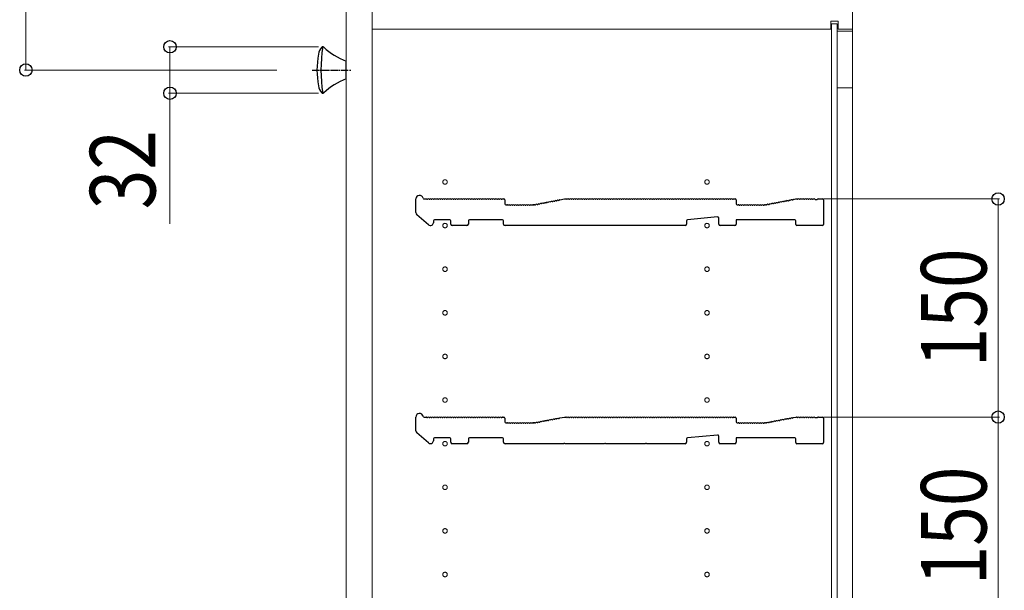
# Model space of a CAD drawing. Extents: x 0 to 3960, y 0 to 6413.
# Drawn here: x 1368 to 2044, y 1272 to 1665 of the extents above; entities that cross this region are included whole.
import ezdxf

# ---------------------------------------------------------------- set-up
doc = ezdxf.new("R2010")
doc.units = 0
doc.linetypes.add('YCENTER_1', pattern=[13, 10, -1, 1, -1])
for name, color, linetype, lineweight in [('YKK_11', 7, 'CONTINUOUS', 30), ('YKK_12', 2, 'CONTINUOUS', 13), ('YKK_13', 4, 'CONTINUOUS', 30), ('YKK_D', 6, 'CONTINUOUS', 13)]:
    doc.layers.add(name, color=color, linetype=linetype, lineweight=lineweight)
doc.styles.add('text-b', font='extslim2.shx', dxfattribs={"width": 0.8, "bigfont": 'extfont2.shx'})

msp = doc.modelspace()

# ---------------------------------------------------------------- linework, layer by layer
at = {"layer": 'YKK_11'}
for p, q in [((1640.25, 1531.92), (1640.25, 1541.31)), ((1645.87, 1541.31), (1647.25, 1541.31)), ((1647.81, 1541.11), (1648.19, 1541.11)), ((1649.31, 1541.11), (1649.69, 1541.11)), ((1650.81, 1541.11), (1651.19, 1541.11)), ((1652.31, 1541.11), (1652.69, 1541.11)), ((1653.81, 1541.11), (1654.19, 1541.11)), ((1655.31, 1541.11), (1655.69, 1541.11)), ((1656.81, 1541.11), (1657.19, 1541.11)), ((1658.31, 1541.11), (1658.69, 1541.11)), ((1659.81, 1541.11), (1660.19, 1541.11)), ((1661.31, 1541.11), (1661.69, 1541.11)), ((1662.81, 1541.11), (1663.19, 1541.11)), ((1664.31, 1541.11), (1664.69, 1541.11)), ((1665.81, 1541.11), (1666.19, 1541.11)), ((1667.31, 1541.11), (1667.69, 1541.11)), ((1668.81, 1541.11), (1669.19, 1541.11)), ((1670.31, 1541.11), (1670.69, 1541.11)), ((1671.81, 1541.11), (1672.19, 1541.11)), ((1673.31, 1541.11), (1673.69, 1541.11)), ((1674.81, 1541.11), (1675.19, 1541.11)), ((1676.31, 1541.11), (1676.69, 1541.11)), ((1677.81, 1541.11), (1678.19, 1541.11)), ((1679.31, 1541.11), (1679.69, 1541.11)), ((1680.81, 1541.11), (1681.19, 1541.11)), ((1682.31, 1541.11), (1682.69, 1541.11)), ((1683.81, 1541.11), (1684.19, 1541.11)), ((1685.31, 1541.11), (1685.69, 1541.11)), ((1686.81, 1541.11), (1687.19, 1541.11)), ((1688.31, 1541.11), (1688.69, 1541.11)), ((1689.81, 1541.11), (1690.19, 1541.11)), ((1691.31, 1541.11), (1691.69, 1541.11)), ((1692.81, 1541.11), (1693.19, 1541.11)), ((1694.31, 1541.11), (1694.69, 1541.11)), ((1695.81, 1541.11), (1696.19, 1541.11)), ((1697.31, 1541.11), (1697.69, 1541.11)), ((1698.81, 1541.11), (1699.19, 1541.11)), ((1699.75, 1541.31), (1700.55, 1541.31)), ((1701.25, 1540.61), (1701.25, 1538.01)), ((1701.95, 1537.31), (1702.75, 1537.31)), ((1703.31, 1537.11), (1703.69, 1537.11)), ((1704.81, 1537.11), (1705.19, 1537.11)), ((1706.31, 1537.11), (1706.69, 1537.11)), ((1707.81, 1537.11), (1708.19, 1537.11)), ((1709.31, 1537.11), (1709.69, 1537.11)), ((1710.81, 1537.11), (1711.19, 1537.11)), ((1712.31, 1537.11), (1712.69, 1537.11)), ((1713.81, 1537.11), (1714.19, 1537.11)), ((1715.31, 1537.11), (1715.69, 1537.11)), ((1716.81, 1537.11), (1717.19, 1537.11)), ((1718.31, 1537.11), (1718.69, 1537.11)), ((1719.81, 1537.11), (1720.19, 1537.11)), ((1720.75, 1537.31), (1721.18, 1537.31)), ((1721.18, 1537.31), (1720.75, 1537.31)), ((1721.46, 1537.35), (1721.31, 1537.32)), ((1721.31, 1537.32), (1721.46, 1537.35)), ((1722.04, 1537.25), (1722.42, 1537.33)), ((1723.52, 1537.54), (1723.89, 1537.61)), ((1724.99, 1537.82), (1725.36, 1537.89)), ((1726.46, 1538.1), (1726.84, 1538.17)), ((1727.94, 1538.38), (1728.31, 1538.45)), ((1729.41, 1538.66), (1729.78, 1538.73)), ((1730.88, 1538.94), (1731.26, 1539.01)), ((1732.36, 1539.22), (1732.73, 1539.29)), ((1733.83, 1539.5), (1734.2, 1539.57)), ((1735.3, 1539.78), (1735.68, 1539.85)), ((1736.78, 1540.06), (1737.15, 1540.13)), ((1738.25, 1540.34), (1738.63, 1540.41)), ((1739.14, 1540.72), (1742.25, 1541.31)), ((1742.25, 1541.31), (1743.25, 1541.31)), ((1743.81, 1541.11), (1744.19, 1541.11)), ((1745.31, 1541.11), (1745.69, 1541.11)), ((1746.81, 1541.11), (1747.19, 1541.11)), ((1748.31, 1541.11), (1748.69, 1541.11)), ((1749.81, 1541.11), (1750.19, 1541.11)), ((1751.31, 1541.11), (1751.69, 1541.11)), ((1752.81, 1541.11), (1753.19, 1541.11)), ((1754.31, 1541.11), (1754.69, 1541.11)), ((1755.81, 1541.11), (1756.19, 1541.11)), ((1757.31, 1541.11), (1757.69, 1541.11)), ((1758.81, 1541.11), (1759.19, 1541.11)), ((1760.31, 1541.11), (1760.69, 1541.11)), ((1761.81, 1541.11), (1762.19, 1541.11)), ((1763.31, 1541.11), (1763.69, 1541.11)), ((1764.81, 1541.11), (1765.19, 1541.11)), ((1766.31, 1541.11), (1766.69, 1541.11)), ((1767.81, 1541.11), (1768.19, 1541.11)), ((1769.31, 1541.11), (1769.69, 1541.11)), ((1770.81, 1541.11), (1771.19, 1541.11)), ((1772.31, 1541.11), (1772.69, 1541.11)), ((1773.81, 1541.11), (1774.19, 1541.11)), ((1775.31, 1541.11), (1775.69, 1541.11)), ((1776.81, 1541.11), (1777.19, 1541.11)), ((1778.31, 1541.11), (1778.69, 1541.11)), ((1779.81, 1541.11), (1780.19, 1541.11)), ((1781.31, 1541.11), (1781.69, 1541.11)), ((1782.81, 1541.11), (1783.19, 1541.11)), ((1784.31, 1541.11), (1784.69, 1541.11)), ((1785.81, 1541.11), (1786.19, 1541.11)), ((1787.31, 1541.11), (1787.69, 1541.11)), ((1788.81, 1541.11), (1789.19, 1541.11)), ((1790.31, 1541.11), (1790.69, 1541.11)), ((1791.81, 1541.11), (1792.19, 1541.11)), ((1793.31, 1541.11), (1793.69, 1541.11)), ((1794.81, 1541.11), (1795.19, 1541.11)), ((1796.31, 1541.11), (1796.69, 1541.11)), ((1797.81, 1541.11), (1798.19, 1541.11)), ((1799.31, 1541.11), (1799.69, 1541.11)), ((1800.81, 1541.11), (1801.19, 1541.11)), ((1802.31, 1541.11), (1802.69, 1541.11)), ((1803.81, 1541.11), (1804.19, 1541.11)), ((1805.31, 1541.11), (1805.69, 1541.11)), ((1806.81, 1541.11), (1807.19, 1541.11)), ((1808.31, 1541.11), (1808.69, 1541.11)), ((1809.81, 1541.11), (1810.19, 1541.11)), ((1811.31, 1541.11), (1811.69, 1541.11)), ((1812.81, 1541.11), (1813.19, 1541.11)), ((1814.31, 1541.11), (1814.69, 1541.11)), ((1815.81, 1541.11), (1816.19, 1541.11)), ((1817.31, 1541.11), (1817.69, 1541.11)), ((1818.81, 1541.11), (1819.19, 1541.11)), ((1820.31, 1541.11), (1820.69, 1541.11)), ((1821.81, 1541.11), (1822.19, 1541.11)), ((1823.31, 1541.11), (1823.69, 1541.11)), ((1824.81, 1541.11), (1825.19, 1541.11)), ((1826.31, 1541.11), (1826.69, 1541.11)), ((1827.81, 1541.11), (1828.19, 1541.11)), ((1829.31, 1541.11), (1829.69, 1541.11)), ((1830.81, 1541.11), (1831.19, 1541.11)), ((1832.31, 1541.11), (1832.69, 1541.11)), ((1833.81, 1541.11), (1834.19, 1541.11)), ((1835.31, 1541.11), (1835.69, 1541.11)), ((1836.81, 1541.11), (1837.19, 1541.11)), ((1838.31, 1541.11), (1838.69, 1541.11)), ((1839.81, 1541.11), (1840.19, 1541.11)), ((1841.31, 1541.11), (1841.69, 1541.11)), ((1842.81, 1541.11), (1843.19, 1541.11)), ((1844.31, 1541.11), (1844.69, 1541.11)), ((1845.81, 1541.11), (1846.19, 1541.11)), ((1847.31, 1541.11), (1847.69, 1541.11)), ((1848.81, 1541.11), (1849.19, 1541.11)), ((1850.31, 1541.11), (1850.69, 1541.11)), ((1851.81, 1541.11), (1852.19, 1541.11)), ((1853.31, 1541.11), (1853.69, 1541.11)), ((1854.81, 1541.11), (1855.19, 1541.11)), ((1856.31, 1541.11), (1856.69, 1541.11)), ((1857.81, 1541.11), (1858.19, 1541.11)), ((1858.75, 1541.31), (1859.55, 1541.31)), ((1860.25, 1540.61), (1860.25, 1538.01)), ((1860.95, 1537.31), (1861.75, 1537.31)), ((1862.31, 1537.11), (1862.69, 1537.11)), ((1863.81, 1537.11), (1864.19, 1537.11)), ((1865.31, 1537.11), (1865.69, 1537.11)), ((1866.81, 1537.11), (1867.19, 1537.11)), ((1868.31, 1537.11), (1868.69, 1537.11)), ((1869.81, 1537.11), (1870.19, 1537.11)), ((1871.31, 1537.11), (1871.69, 1537.11)), ((1872.81, 1537.11), (1873.19, 1537.11)), ((1874.31, 1537.11), (1874.69, 1537.11)), ((1875.81, 1537.11), (1876.19, 1537.11)), ((1877.31, 1537.11), (1877.69, 1537.11)), ((1878.81, 1537.11), (1879.19, 1537.11)), ((1879.75, 1537.31), (1880.18, 1537.31)), ((1880.31, 1537.32), (1880.46, 1537.35)), ((1881.04, 1537.25), (1881.42, 1537.33)), ((1882.52, 1537.54), (1882.89, 1537.61)), ((1883.99, 1537.82), (1884.36, 1537.89)), ((1885.46, 1538.1), (1885.84, 1538.17)), ((1886.94, 1538.38), (1887.31, 1538.45)), ((1888.41, 1538.66), (1888.78, 1538.73)), ((1889.88, 1538.94), (1890.26, 1539.01)), ((1891.36, 1539.22), (1891.73, 1539.29)), ((1892.83, 1539.5), (1893.2, 1539.57)), ((1894.3, 1539.78), (1894.68, 1539.85)), ((1895.78, 1540.06), (1896.15, 1540.13)), ((1897.25, 1540.34), (1897.63, 1540.41)), ((1898.72, 1540.62), (1899.1, 1540.69)), ((1899.61, 1541), (1901.18, 1541.3)), ((1901.31, 1541.31), (1901.75, 1541.31)), ((1902.31, 1541.11), (1902.69, 1541.11)), ((1903.81, 1541.11), (1904.19, 1541.11)), ((1905.31, 1541.11), (1905.69, 1541.11)), ((1906.81, 1541.11), (1907.19, 1541.11)), ((1908.31, 1541.11), (1908.69, 1541.11)), ((1909.81, 1541.11), (1910.19, 1541.11)), ((1911.31, 1541.11), (1911.69, 1541.11)), ((1912.81, 1541.11), (1913.19, 1541.11)), ((1914.31, 1541.11), (1914.5, 1541.04)), ((1914.5, 1541.04), (1916, 1541.04)), ((1916, 1541.04), (1916.19, 1541.11)), ((1916.75, 1541.31), (1919.55, 1541.31)), ((1920.25, 1540.61), (1920.25, 1523.71)), ((1648.94, 1523.49), (1640.94, 1530.41)), ((1847.49, 1528.94), (1826.89, 1527.07)), ((1652.25, 1526.31), (1652.25, 1525.01)), ((1663.55, 1527.01), (1652.95, 1527.01)), ((1664.25, 1524.01), (1664.25, 1526.31)), ((1675.25, 1523.01), (1665.25, 1523.01)), ((1676.25, 1526.31), (1676.25, 1524.01)), ((1699.75, 1527.01), (1676.95, 1527.01)), ((1700.45, 1524.01), (1700.45, 1526.31)), ((1741.67, 1523.01), (1701.45, 1523.01)), ((1741.92, 1523.14), (1741.67, 1523.01)), ((1742.58, 1523.14), (1741.92, 1523.14)), ((1742.82, 1523.01), (1742.58, 1523.14)), ((1769.67, 1523.01), (1742.82, 1523.01)), ((1769.92, 1523.14), (1769.67, 1523.01)), ((1770.58, 1523.14), (1769.92, 1523.14)), ((1770.82, 1523.01), (1770.58, 1523.14)), ((1797.67, 1523.01), (1770.82, 1523.01)), ((1797.92, 1523.14), (1797.67, 1523.01)), ((1798.58, 1523.14), (1797.92, 1523.14)), ((1798.82, 1523.01), (1798.58, 1523.14)), ((1825.25, 1523.01), (1798.82, 1523.01)), ((1826.25, 1526.37), (1826.25, 1524.01)), ((1848.25, 1524.01), (1848.25, 1528.24)), ((1859.25, 1523.01), (1849.25, 1523.01)), ((1900.55, 1527.01), (1860.25, 1527.01)), ((1860.25, 1527.01), (1860.25, 1524.01)), ((1901.25, 1523.71), (1901.25, 1526.31)), ((1919.55, 1523.01), (1901.95, 1523.01)), ((1640.25, 1381.92), (1640.25, 1391.31)), ((1645.87, 1391.31), (1647.25, 1391.31)), ((1647.81, 1391.11), (1648.19, 1391.11)), ((1649.31, 1391.11), (1649.69, 1391.11)), ((1650.81, 1391.11), (1651.19, 1391.11)), ((1652.31, 1391.11), (1652.69, 1391.11)), ((1653.81, 1391.11), (1654.19, 1391.11)), ((1655.31, 1391.11), (1655.69, 1391.11)), ((1656.81, 1391.11), (1657.19, 1391.11)), ((1658.31, 1391.11), (1658.69, 1391.11)), ((1659.81, 1391.11), (1660.19, 1391.11)), ((1661.31, 1391.11), (1661.69, 1391.11)), ((1662.81, 1391.11), (1663.19, 1391.11)), ((1664.31, 1391.11), (1664.69, 1391.11)), ((1665.81, 1391.11), (1666.19, 1391.11)), ((1667.31, 1391.11), (1667.69, 1391.11)), ((1668.81, 1391.11), (1669.19, 1391.11)), ((1670.31, 1391.11), (1670.69, 1391.11)), ((1671.81, 1391.11), (1672.19, 1391.11)), ((1673.31, 1391.11), (1673.69, 1391.11)), ((1674.81, 1391.11), (1675.19, 1391.11)), ((1676.31, 1391.11), (1676.69, 1391.11)), ((1677.81, 1391.11), (1678.19, 1391.11)), ((1679.31, 1391.11), (1679.69, 1391.11)), ((1680.81, 1391.11), (1681.19, 1391.11)), ((1682.31, 1391.11), (1682.69, 1391.11)), ((1683.81, 1391.11), (1684.19, 1391.11)), ((1685.31, 1391.11), (1685.69, 1391.11)), ((1686.81, 1391.11), (1687.19, 1391.11)), ((1688.31, 1391.11), (1688.69, 1391.11)), ((1689.81, 1391.11), (1690.19, 1391.11)), ((1691.31, 1391.11), (1691.69, 1391.11)), ((1692.81, 1391.11), (1693.19, 1391.11)), ((1694.31, 1391.11), (1694.69, 1391.11)), ((1695.81, 1391.11), (1696.19, 1391.11)), ((1697.31, 1391.11), (1697.69, 1391.11)), ((1698.81, 1391.11), (1699.19, 1391.11)), ((1699.75, 1391.31), (1700.55, 1391.31)), ((1701.25, 1390.61), (1701.25, 1388.01)), ((1701.95, 1387.31), (1702.75, 1387.31)), ((1703.31, 1387.11), (1703.69, 1387.11)), ((1704.81, 1387.11), (1705.19, 1387.11)), ((1706.31, 1387.11), (1706.69, 1387.11)), ((1707.81, 1387.11), (1708.19, 1387.11)), ((1709.31, 1387.11), (1709.69, 1387.11)), ((1710.81, 1387.11), (1711.19, 1387.11)), ((1712.31, 1387.11), (1712.69, 1387.11)), ((1713.81, 1387.11), (1714.19, 1387.11)), ((1715.31, 1387.11), (1715.69, 1387.11)), ((1716.81, 1387.11), (1717.19, 1387.11)), ((1718.31, 1387.11), (1718.69, 1387.11)), ((1719.81, 1387.11), (1720.19, 1387.11)), ((1720.75, 1387.31), (1721.18, 1387.31)), ((1721.18, 1387.31), (1720.75, 1387.31)), ((1721.46, 1387.35), (1721.31, 1387.32)), ((1721.31, 1387.32), (1721.46, 1387.35)), ((1722.04, 1387.25), (1722.42, 1387.33)), ((1723.52, 1387.54), (1723.89, 1387.61)), ((1724.99, 1387.82), (1725.36, 1387.89)), ((1726.46, 1388.1), (1726.84, 1388.17)), ((1727.94, 1388.38), (1728.31, 1388.45)), ((1729.41, 1388.66), (1729.78, 1388.73)), ((1730.88, 1388.94), (1731.26, 1389.01)), ((1732.36, 1389.22), (1732.73, 1389.29)), ((1733.83, 1389.5), (1734.2, 1389.57)), ((1735.3, 1389.78), (1735.68, 1389.85)), ((1736.78, 1390.06), (1737.15, 1390.13)), ((1738.25, 1390.34), (1738.63, 1390.41)), ((1739.14, 1390.72), (1742.25, 1391.31)), ((1742.25, 1391.31), (1743.25, 1391.31)), ((1743.81, 1391.11), (1744.19, 1391.11)), ((1745.31, 1391.11), (1745.69, 1391.11)), ((1746.81, 1391.11), (1747.19, 1391.11)), ((1748.31, 1391.11), (1748.69, 1391.11)), ((1749.81, 1391.11), (1750.19, 1391.11)), ((1751.31, 1391.11), (1751.69, 1391.11)), ((1752.81, 1391.11), (1753.19, 1391.11)), ((1754.31, 1391.11), (1754.69, 1391.11)), ((1755.81, 1391.11), (1756.19, 1391.11)), ((1757.31, 1391.11), (1757.69, 1391.11)), ((1758.81, 1391.11), (1759.19, 1391.11)), ((1760.31, 1391.11), (1760.69, 1391.11)), ((1761.81, 1391.11), (1762.19, 1391.11)), ((1763.31, 1391.11), (1763.69, 1391.11)), ((1764.81, 1391.11), (1765.19, 1391.11)), ((1766.31, 1391.11), (1766.69, 1391.11)), ((1767.81, 1391.11), (1768.19, 1391.11)), ((1769.31, 1391.11), (1769.69, 1391.11)), ((1770.81, 1391.11), (1771.19, 1391.11)), ((1772.31, 1391.11), (1772.69, 1391.11)), ((1773.81, 1391.11), (1774.19, 1391.11)), ((1775.31, 1391.11), (1775.69, 1391.11)), ((1776.81, 1391.11), (1777.19, 1391.11)), ((1778.31, 1391.11), (1778.69, 1391.11)), ((1779.81, 1391.11), (1780.19, 1391.11)), ((1781.31, 1391.11), (1781.69, 1391.11)), ((1782.81, 1391.11), (1783.19, 1391.11)), ((1784.31, 1391.11), (1784.69, 1391.11)), ((1785.81, 1391.11), (1786.19, 1391.11)), ((1787.31, 1391.11), (1787.69, 1391.11)), ((1788.81, 1391.11), (1789.19, 1391.11)), ((1790.31, 1391.11), (1790.69, 1391.11)), ((1791.81, 1391.11), (1792.19, 1391.11)), ((1793.31, 1391.11), (1793.69, 1391.11)), ((1794.81, 1391.11), (1795.19, 1391.11)), ((1796.31, 1391.11), (1796.69, 1391.11)), ((1797.81, 1391.11), (1798.19, 1391.11)), ((1799.31, 1391.11), (1799.69, 1391.11)), ((1800.81, 1391.11), (1801.19, 1391.11)), ((1802.31, 1391.11), (1802.69, 1391.11)), ((1803.81, 1391.11), (1804.19, 1391.11)), ((1805.31, 1391.11), (1805.69, 1391.11)), ((1806.81, 1391.11), (1807.19, 1391.11)), ((1808.31, 1391.11), (1808.69, 1391.11)), ((1809.81, 1391.11), (1810.19, 1391.11)), ((1811.31, 1391.11), (1811.69, 1391.11)), ((1812.81, 1391.11), (1813.19, 1391.11)), ((1814.31, 1391.11), (1814.69, 1391.11)), ((1815.81, 1391.11), (1816.19, 1391.11)), ((1817.31, 1391.11), (1817.69, 1391.11)), ((1818.81, 1391.11), (1819.19, 1391.11)), ((1820.31, 1391.11), (1820.69, 1391.11)), ((1821.81, 1391.11), (1822.19, 1391.11)), ((1823.31, 1391.11), (1823.69, 1391.11)), ((1824.81, 1391.11), (1825.19, 1391.11)), ((1826.31, 1391.11), (1826.69, 1391.11)), ((1827.81, 1391.11), (1828.19, 1391.11)), ((1829.31, 1391.11), (1829.69, 1391.11)), ((1830.81, 1391.11), (1831.19, 1391.11)), ((1832.31, 1391.11), (1832.69, 1391.11)), ((1833.81, 1391.11), (1834.19, 1391.11)), ((1835.31, 1391.11), (1835.69, 1391.11)), ((1836.81, 1391.11), (1837.19, 1391.11)), ((1838.31, 1391.11), (1838.69, 1391.11)), ((1839.81, 1391.11), (1840.19, 1391.11)), ((1841.31, 1391.11), (1841.69, 1391.11)), ((1842.81, 1391.11), (1843.19, 1391.11)), ((1844.31, 1391.11), (1844.69, 1391.11)), ((1845.81, 1391.11), (1846.19, 1391.11)), ((1847.31, 1391.11), (1847.69, 1391.11)), ((1848.81, 1391.11), (1849.19, 1391.11)), ((1850.31, 1391.11), (1850.69, 1391.11)), ((1851.81, 1391.11), (1852.19, 1391.11)), ((1853.31, 1391.11), (1853.69, 1391.11)), ((1854.81, 1391.11), (1855.19, 1391.11)), ((1856.31, 1391.11), (1856.69, 1391.11)), ((1857.81, 1391.11), (1858.19, 1391.11)), ((1858.75, 1391.31), (1859.55, 1391.31)), ((1860.25, 1390.61), (1860.25, 1388.01)), ((1860.95, 1387.31), (1861.75, 1387.31)), ((1862.31, 1387.11), (1862.69, 1387.11)), ((1863.81, 1387.11), (1864.19, 1387.11)), ((1865.31, 1387.11), (1865.69, 1387.11)), ((1866.81, 1387.11), (1867.19, 1387.11)), ((1868.31, 1387.11), (1868.69, 1387.11)), ((1869.81, 1387.11), (1870.19, 1387.11)), ((1871.31, 1387.11), (1871.69, 1387.11)), ((1872.81, 1387.11), (1873.19, 1387.11)), ((1874.31, 1387.11), (1874.69, 1387.11)), ((1875.81, 1387.11), (1876.19, 1387.11)), ((1877.31, 1387.11), (1877.69, 1387.11)), ((1878.81, 1387.11), (1879.19, 1387.11)), ((1879.75, 1387.31), (1880.18, 1387.31)), ((1880.31, 1387.32), (1880.46, 1387.35)), ((1881.04, 1387.25), (1881.42, 1387.33)), ((1882.52, 1387.54), (1882.89, 1387.61)), ((1883.99, 1387.82), (1884.36, 1387.89)), ((1885.46, 1388.1), (1885.84, 1388.17)), ((1886.94, 1388.38), (1887.31, 1388.45)), ((1888.41, 1388.66), (1888.78, 1388.73)), ((1889.88, 1388.94), (1890.26, 1389.01)), ((1891.36, 1389.22), (1891.73, 1389.29)), ((1892.83, 1389.5), (1893.2, 1389.57)), ((1894.3, 1389.78), (1894.68, 1389.85)), ((1895.78, 1390.06), (1896.15, 1390.13)), ((1897.25, 1390.34), (1897.63, 1390.41)), ((1898.72, 1390.62), (1899.1, 1390.69)), ((1899.61, 1391), (1901.18, 1391.3)), ((1901.31, 1391.31), (1901.75, 1391.31)), ((1902.31, 1391.11), (1902.69, 1391.11)), ((1903.81, 1391.11), (1904.19, 1391.11)), ((1905.31, 1391.11), (1905.69, 1391.11)), ((1906.81, 1391.11), (1907.19, 1391.11)), ((1908.31, 1391.11), (1908.69, 1391.11)), ((1909.81, 1391.11), (1910.19, 1391.11)), ((1911.31, 1391.11), (1911.69, 1391.11)), ((1912.81, 1391.11), (1913.19, 1391.11)), ((1914.31, 1391.11), (1914.5, 1391.04)), ((1914.5, 1391.04), (1916, 1391.04)), ((1916, 1391.04), (1916.19, 1391.11)), ((1916.75, 1391.31), (1919.55, 1391.31)), ((1920.25, 1390.61), (1920.25, 1373.71)), ((1648.94, 1373.49), (1640.94, 1380.41)), ((1652.25, 1376.31), (1652.25, 1375.01)), ((1663.55, 1377.01), (1652.95, 1377.01)), ((1664.25, 1374.01), (1664.25, 1376.31)), ((1676.25, 1376.31), (1676.25, 1374.01)), ((1699.75, 1377.01), (1676.95, 1377.01)), ((1700.45, 1374.01), (1700.45, 1376.31)), ((1826.25, 1376.37), (1826.25, 1374.01)), ((1847.49, 1378.94), (1826.89, 1377.07)), ((1848.25, 1374.01), (1848.25, 1378.24)), ((1900.55, 1377.01), (1860.25, 1377.01)), ((1860.25, 1377.01), (1860.25, 1374.01)), ((1901.25, 1373.71), (1901.25, 1376.31)), ((1675.25, 1373.01), (1665.25, 1373.01)), ((1741.67, 1373.01), (1701.45, 1373.01)), ((1741.92, 1373.14), (1741.67, 1373.01)), ((1742.58, 1373.14), (1741.92, 1373.14)), ((1742.82, 1373.01), (1742.58, 1373.14)), ((1769.67, 1373.01), (1742.82, 1373.01)), ((1769.92, 1373.14), (1769.67, 1373.01)), ((1770.58, 1373.14), (1769.92, 1373.14)), ((1770.82, 1373.01), (1770.58, 1373.14)), ((1797.67, 1373.01), (1770.82, 1373.01)), ((1797.92, 1373.14), (1797.67, 1373.01)), ((1798.58, 1373.14), (1797.92, 1373.14)), ((1798.82, 1373.01), (1798.58, 1373.14)), ((1825.25, 1373.01), (1798.82, 1373.01)), ((1859.25, 1373.01), (1849.25, 1373.01)), ((1919.55, 1373.01), (1901.95, 1373.01))]:
    msp.add_line(p, q, dxfattribs=at)
for centre, radius, start, end in [((1642.75, 1541.31), 2.5, 12.63563, 180), ((1645.87, 1542.01), 0.7, 192.63563, 270), ((1647.25, 1540.43), 0.88, 50.536, 90), ((1648.75, 1540.43), 0.88, 50.536, 129.464), ((1650.25, 1540.43), 0.88, 50.536, 129.464), ((1651.75, 1540.43), 0.88, 50.536, 129.464), ((1653.25, 1540.43), 0.88, 50.536, 129.464), ((1654.75, 1540.43), 0.88, 50.536, 129.464), ((1656.25, 1540.43), 0.88, 50.536, 129.464), ((1657.75, 1540.43), 0.88, 50.536, 129.464), ((1659.25, 1540.43), 0.88, 50.536, 129.464), ((1660.75, 1540.43), 0.88, 50.536, 129.464), ((1662.25, 1540.43), 0.88, 50.536, 129.464), ((1663.75, 1540.43), 0.88, 50.536, 129.464), ((1665.25, 1540.43), 0.88, 50.536, 129.464), ((1666.75, 1540.43), 0.88, 50.536, 129.464), ((1668.25, 1540.43), 0.88, 50.536, 129.464), ((1669.75, 1540.43), 0.88, 50.536, 129.464), ((1671.25, 1540.43), 0.88, 50.536, 129.464), ((1672.75, 1540.43), 0.88, 50.536, 129.464), ((1674.25, 1540.43), 0.88, 50.536, 129.464), ((1675.75, 1540.43), 0.88, 50.536, 129.464), ((1677.25, 1540.43), 0.88, 50.536, 129.464), ((1678.75, 1540.43), 0.88, 50.536, 129.464), ((1680.25, 1540.43), 0.88, 50.536, 129.464), ((1681.75, 1540.43), 0.88, 50.536, 129.464), ((1683.25, 1540.43), 0.88, 50.536, 129.464), ((1684.75, 1540.43), 0.88, 50.536, 129.464), ((1686.25, 1540.43), 0.88, 50.536, 129.464), ((1687.75, 1540.43), 0.88, 50.536, 129.464), ((1689.25, 1540.43), 0.88, 50.536, 129.464), ((1690.75, 1540.43), 0.88, 50.536, 129.464), ((1692.25, 1540.43), 0.88, 50.536, 129.464), ((1693.75, 1540.43), 0.88, 50.536, 129.464), ((1695.25, 1540.43), 0.88, 50.536, 129.464), ((1696.75, 1540.43), 0.88, 50.536, 129.464), ((1698.25, 1540.43), 0.88, 50.536, 129.464), ((1699.75, 1540.43), 0.88, 90, 129.464), ((1700.55, 1540.61), 0.7, 0, 90), ((1701.95, 1538.01), 0.7, 180, 270), ((1702.75, 1536.43), 0.88, 50.536, 90), ((1704.25, 1536.43), 0.88, 50.536, 129.464), ((1705.75, 1536.43), 0.88, 50.536, 129.464), ((1707.25, 1536.43), 0.88, 50.536, 129.464), ((1708.75, 1536.43), 0.88, 50.536, 129.464), ((1710.25, 1536.43), 0.88, 50.536, 129.464), ((1711.75, 1536.43), 0.88, 50.536, 129.464), ((1713.25, 1536.43), 0.88, 50.536, 129.464), ((1714.75, 1536.43), 0.88, 50.536, 129.464), ((1716.25, 1536.43), 0.88, 50.536, 129.464), ((1717.75, 1536.43), 0.88, 50.536, 129.464), ((1719.25, 1536.43), 0.88, 50.536, 129.464), ((1720.75, 1536.43), 0.88, 90, 129.464), ((1721.18, 1538.01), 0.7, 270, 280.7843), ((1721.18, 1538.01), 0.7, 270, 280.7843), ((1721.62, 1536.48), 0.88, 61.3203, 100.7843), ((1723.09, 1536.76), 0.88, 61.3203, 140.24829), ((1724.57, 1537.04), 0.88, 61.3203, 140.24829), ((1726.04, 1537.32), 0.88, 61.3203, 140.24829), ((1727.51, 1537.61), 0.88, 61.3203, 140.24829), ((1728.99, 1537.89), 0.88, 61.3203, 140.24829), ((1730.46, 1538.17), 0.88, 61.3203, 140.24829), ((1731.93, 1538.45), 0.88, 61.3203, 140.24829), ((1733.41, 1538.73), 0.88, 61.3203, 140.24829), ((1734.88, 1539.01), 0.88, 61.3203, 140.24829), ((1736.35, 1539.29), 0.88, 61.3203, 140.24829), ((1737.83, 1539.57), 0.88, 61.3203, 140.24829), ((1739.3, 1539.85), 0.88, 100.7843, 140.24829), ((1743.25, 1540.43), 0.88, 50.536, 90), ((1744.75, 1540.43), 0.88, 50.536, 129.464), ((1746.25, 1540.43), 0.88, 50.536, 129.464), ((1747.75, 1540.43), 0.88, 50.536, 129.464), ((1749.25, 1540.43), 0.88, 50.536, 129.464), ((1750.75, 1540.43), 0.88, 50.536, 129.464), ((1752.25, 1540.43), 0.88, 50.536, 129.464), ((1753.75, 1540.43), 0.88, 50.536, 129.464), ((1755.25, 1540.43), 0.88, 50.536, 129.464), ((1756.75, 1540.43), 0.88, 50.536, 129.464), ((1758.25, 1540.43), 0.88, 50.536, 129.464), ((1759.75, 1540.43), 0.88, 50.536, 129.464), ((1761.25, 1540.43), 0.88, 50.536, 129.464), ((1762.75, 1540.43), 0.88, 50.536, 129.464), ((1764.25, 1540.43), 0.88, 50.536, 129.464), ((1765.75, 1540.43), 0.88, 50.536, 129.464), ((1767.25, 1540.43), 0.88, 50.536, 129.464), ((1768.75, 1540.43), 0.88, 50.536, 129.464), ((1770.25, 1540.43), 0.88, 50.536, 129.464), ((1771.75, 1540.43), 0.88, 50.536, 129.464), ((1773.25, 1540.43), 0.88, 50.536, 129.464), ((1774.75, 1540.43), 0.88, 50.536, 129.464), ((1776.25, 1540.43), 0.88, 50.536, 129.464), ((1777.75, 1540.43), 0.88, 50.536, 129.464), ((1779.25, 1540.43), 0.88, 50.536, 129.464), ((1780.75, 1540.43), 0.88, 50.536, 129.464), ((1782.25, 1540.43), 0.88, 50.536, 129.464), ((1783.75, 1540.43), 0.88, 50.536, 129.464), ((1785.25, 1540.43), 0.88, 50.536, 129.464), ((1786.75, 1540.43), 0.88, 50.536, 129.464), ((1788.25, 1540.43), 0.88, 50.536, 129.464), ((1789.75, 1540.43), 0.88, 50.536, 129.464), ((1791.25, 1540.43), 0.88, 50.536, 129.464), ((1792.75, 1540.43), 0.88, 50.536, 129.464), ((1794.25, 1540.43), 0.88, 50.536, 129.464), ((1795.75, 1540.43), 0.88, 50.536, 129.464), ((1797.25, 1540.43), 0.88, 50.536, 129.464), ((1798.75, 1540.43), 0.88, 50.536, 129.464), ((1800.25, 1540.43), 0.88, 50.536, 129.464), ((1801.75, 1540.43), 0.88, 50.536, 129.464), ((1803.25, 1540.43), 0.88, 50.536, 129.464), ((1804.75, 1540.43), 0.88, 50.536, 129.464), ((1806.25, 1540.43), 0.88, 50.536, 129.464), ((1807.75, 1540.43), 0.88, 50.536, 129.464), ((1809.25, 1540.43), 0.88, 50.536, 129.464), ((1810.75, 1540.43), 0.88, 50.536, 129.464), ((1812.25, 1540.43), 0.88, 50.536, 129.464), ((1813.75, 1540.43), 0.88, 50.536, 129.464), ((1815.25, 1540.43), 0.88, 50.536, 129.464), ((1816.75, 1540.43), 0.88, 50.536, 129.464), ((1818.25, 1540.43), 0.88, 50.536, 129.464), ((1819.75, 1540.43), 0.88, 50.536, 129.464), ((1821.25, 1540.43), 0.88, 50.536, 129.464), ((1822.75, 1540.43), 0.88, 50.536, 129.464), ((1824.25, 1540.43), 0.88, 50.536, 129.464), ((1825.75, 1540.43), 0.88, 50.536, 129.464), ((1827.25, 1540.43), 0.88, 50.536, 129.464), ((1828.75, 1540.43), 0.88, 50.536, 129.464), ((1830.25, 1540.43), 0.88, 50.536, 129.464), ((1831.75, 1540.43), 0.88, 50.536, 129.464), ((1833.25, 1540.43), 0.88, 50.536, 129.464), ((1834.75, 1540.43), 0.88, 50.536, 129.464), ((1836.25, 1540.43), 0.88, 50.536, 129.464), ((1837.75, 1540.43), 0.88, 50.536, 129.464), ((1839.25, 1540.43), 0.88, 50.536, 129.464), ((1840.75, 1540.43), 0.88, 50.536, 129.464), ((1842.25, 1540.43), 0.88, 50.536, 129.464), ((1843.75, 1540.43), 0.88, 50.536, 129.464), ((1845.25, 1540.43), 0.88, 50.536, 129.464), ((1846.75, 1540.43), 0.88, 50.536, 129.464), ((1848.25, 1540.43), 0.88, 50.536, 129.464), ((1849.75, 1540.43), 0.88, 50.536, 129.464), ((1851.25, 1540.43), 0.88, 50.536, 129.464), ((1852.75, 1540.43), 0.88, 50.536, 129.464), ((1854.25, 1540.43), 0.88, 50.536, 129.464), ((1855.75, 1540.43), 0.88, 50.536, 129.464), ((1857.25, 1540.43), 0.88, 50.536, 129.464), ((1858.75, 1540.43), 0.88, 90, 129.464), ((1859.55, 1540.61), 0.7, 0, 90), ((1860.95, 1538.01), 0.7, 180, 270), ((1861.75, 1536.43), 0.88, 50.536, 90), ((1863.25, 1536.43), 0.88, 50.536, 129.464), ((1864.75, 1536.43), 0.88, 50.536, 129.464), ((1866.25, 1536.43), 0.88, 50.536, 129.464), ((1867.75, 1536.43), 0.88, 50.536, 129.464), ((1869.25, 1536.43), 0.88, 50.536, 129.464), ((1870.75, 1536.43), 0.88, 50.536, 129.464), ((1872.25, 1536.43), 0.88, 50.536, 129.464), ((1873.75, 1536.43), 0.88, 50.536, 129.464), ((1875.25, 1536.43), 0.88, 50.536, 129.464), ((1876.75, 1536.43), 0.88, 50.536, 129.464), ((1878.25, 1536.43), 0.88, 50.536, 129.464), ((1879.75, 1536.43), 0.88, 90, 129.464), ((1880.18, 1538.01), 0.7, 270, 280.7843), ((1880.62, 1536.48), 0.88, 61.3203, 100.7843), ((1882.09, 1536.76), 0.88, 61.3203, 140.24829), ((1883.57, 1537.04), 0.88, 61.3203, 140.24829), ((1885.04, 1537.32), 0.88, 61.3203, 140.24829), ((1886.51, 1537.61), 0.88, 61.3203, 140.24829), ((1887.99, 1537.89), 0.88, 61.3203, 140.24829), ((1889.46, 1538.17), 0.88, 61.3203, 140.24829), ((1890.93, 1538.45), 0.88, 61.3203, 140.24829), ((1892.41, 1538.73), 0.88, 61.3203, 140.24829), ((1893.88, 1539.01), 0.88, 61.3203, 140.24829), ((1895.35, 1539.29), 0.88, 61.3203, 140.24829), ((1896.83, 1539.57), 0.88, 61.3203, 140.24829), ((1898.3, 1539.85), 0.88, 61.3203, 140.24829), ((1899.78, 1540.13), 0.88, 100.7843, 140.24829), ((1901.31, 1540.61), 0.7, 90, 100.7843), ((1901.75, 1540.43), 0.88, 50.536, 90), ((1903.25, 1540.43), 0.88, 50.536, 129.464), ((1904.75, 1540.43), 0.88, 50.536, 129.464), ((1906.25, 1540.43), 0.88, 50.536, 129.464), ((1907.75, 1540.43), 0.88, 50.536, 129.464), ((1909.25, 1540.43), 0.88, 50.536, 129.464), ((1910.75, 1540.43), 0.88, 50.536, 129.464), ((1912.25, 1540.43), 0.88, 50.536, 129.464), ((1913.75, 1540.43), 0.88, 50.46055, 129.464), ((1916.75, 1540.43), 0.88, 90, 129.53945), ((1919.55, 1540.61), 0.7, 0, 90), ((1642.25, 1531.92), 2, 180, 229.16128), ((1847.55, 1528.24), 0.7, 0, 95.19443), ((1650.25, 1525.01), 2, 229.16128, 0), ((1652.95, 1526.31), 0.7, 90, 180), ((1663.55, 1526.31), 0.7, 0, 90), ((1665.25, 1524.01), 1, 180, 270), ((1675.25, 1524.01), 1, 270, 0), ((1676.95, 1526.31), 0.7, 90, 180), ((1699.75, 1526.31), 0.7, 0, 90), ((1701.45, 1524.01), 1, 180, 270), ((1825.25, 1524.01), 1, 270, 0), ((1826.95, 1526.37), 0.7, 95.19443, 180), ((1849.25, 1524.01), 1, 180, 270), ((1859.25, 1524.01), 1, 270, 0), ((1900.55, 1526.31), 0.7, 0, 90), ((1901.95, 1523.71), 0.7, 180, 270), ((1919.55, 1523.71), 0.7, 270, 0), ((1642.75, 1391.31), 2.5, 12.63563, 180), ((1645.87, 1392.01), 0.7, 192.63563, 270), ((1647.25, 1390.43), 0.88, 50.536, 90), ((1648.75, 1390.43), 0.88, 50.536, 129.464), ((1650.25, 1390.43), 0.88, 50.536, 129.464), ((1651.75, 1390.43), 0.88, 50.536, 129.464), ((1653.25, 1390.43), 0.88, 50.536, 129.464), ((1654.75, 1390.43), 0.88, 50.536, 129.464), ((1656.25, 1390.43), 0.88, 50.536, 129.464), ((1657.75, 1390.43), 0.88, 50.536, 129.464), ((1659.25, 1390.43), 0.88, 50.536, 129.464), ((1660.75, 1390.43), 0.88, 50.536, 129.464), ((1662.25, 1390.43), 0.88, 50.536, 129.464), ((1663.75, 1390.43), 0.88, 50.536, 129.464), ((1665.25, 1390.43), 0.88, 50.536, 129.464), ((1666.75, 1390.43), 0.88, 50.536, 129.464), ((1668.25, 1390.43), 0.88, 50.536, 129.464), ((1669.75, 1390.43), 0.88, 50.536, 129.464), ((1671.25, 1390.43), 0.88, 50.536, 129.464), ((1672.75, 1390.43), 0.88, 50.536, 129.464), ((1674.25, 1390.43), 0.88, 50.536, 129.464), ((1675.75, 1390.43), 0.88, 50.536, 129.464), ((1677.25, 1390.43), 0.88, 50.536, 129.464), ((1678.75, 1390.43), 0.88, 50.536, 129.464), ((1680.25, 1390.43), 0.88, 50.536, 129.464), ((1681.75, 1390.43), 0.88, 50.536, 129.464), ((1683.25, 1390.43), 0.88, 50.536, 129.464), ((1684.75, 1390.43), 0.88, 50.536, 129.464), ((1686.25, 1390.43), 0.88, 50.536, 129.464), ((1687.75, 1390.43), 0.88, 50.536, 129.464), ((1689.25, 1390.43), 0.88, 50.536, 129.464), ((1690.75, 1390.43), 0.88, 50.536, 129.464), ((1692.25, 1390.43), 0.88, 50.536, 129.464), ((1693.75, 1390.43), 0.88, 50.536, 129.464), ((1695.25, 1390.43), 0.88, 50.536, 129.464), ((1696.75, 1390.43), 0.88, 50.536, 129.464), ((1698.25, 1390.43), 0.88, 50.536, 129.464), ((1699.75, 1390.43), 0.88, 90, 129.464), ((1700.55, 1390.61), 0.7, 0, 90), ((1701.95, 1388.01), 0.7, 180, 270), ((1702.75, 1386.43), 0.88, 50.536, 90), ((1704.25, 1386.43), 0.88, 50.536, 129.464), ((1705.75, 1386.43), 0.88, 50.536, 129.464), ((1707.25, 1386.43), 0.88, 50.536, 129.464), ((1708.75, 1386.43), 0.88, 50.536, 129.464), ((1710.25, 1386.43), 0.88, 50.536, 129.464), ((1711.75, 1386.43), 0.88, 50.536, 129.464), ((1713.25, 1386.43), 0.88, 50.536, 129.464), ((1714.75, 1386.43), 0.88, 50.536, 129.464), ((1716.25, 1386.43), 0.88, 50.536, 129.464), ((1717.75, 1386.43), 0.88, 50.536, 129.464), ((1719.25, 1386.43), 0.88, 50.536, 129.464), ((1720.75, 1386.43), 0.88, 90, 129.464), ((1721.18, 1388.01), 0.7, 270, 280.7843), ((1721.18, 1388.01), 0.7, 270, 280.7843), ((1721.62, 1386.48), 0.88, 61.3203, 100.7843), ((1723.09, 1386.76), 0.88, 61.3203, 140.24829), ((1724.57, 1387.04), 0.88, 61.3203, 140.24829), ((1726.04, 1387.32), 0.88, 61.3203, 140.24829), ((1727.51, 1387.61), 0.88, 61.3203, 140.24829), ((1728.99, 1387.89), 0.88, 61.3203, 140.24829), ((1730.46, 1388.17), 0.88, 61.3203, 140.24829), ((1731.93, 1388.45), 0.88, 61.3203, 140.24829), ((1733.41, 1388.73), 0.88, 61.3203, 140.24829), ((1734.88, 1389.01), 0.88, 61.3203, 140.24829), ((1736.35, 1389.29), 0.88, 61.3203, 140.24829), ((1737.83, 1389.57), 0.88, 61.3203, 140.24829), ((1739.3, 1389.85), 0.88, 100.7843, 140.24829), ((1743.25, 1390.43), 0.88, 50.536, 90), ((1744.75, 1390.43), 0.88, 50.536, 129.464), ((1746.25, 1390.43), 0.88, 50.536, 129.464), ((1747.75, 1390.43), 0.88, 50.536, 129.464), ((1749.25, 1390.43), 0.88, 50.536, 129.464), ((1750.75, 1390.43), 0.88, 50.536, 129.464), ((1752.25, 1390.43), 0.88, 50.536, 129.464), ((1753.75, 1390.43), 0.88, 50.536, 129.464), ((1755.25, 1390.43), 0.88, 50.536, 129.464), ((1756.75, 1390.43), 0.88, 50.536, 129.464), ((1758.25, 1390.43), 0.88, 50.536, 129.464), ((1759.75, 1390.43), 0.88, 50.536, 129.464), ((1761.25, 1390.43), 0.88, 50.536, 129.464), ((1762.75, 1390.43), 0.88, 50.536, 129.464), ((1764.25, 1390.43), 0.88, 50.536, 129.464), ((1765.75, 1390.43), 0.88, 50.536, 129.464), ((1767.25, 1390.43), 0.88, 50.536, 129.464), ((1768.75, 1390.43), 0.88, 50.536, 129.464), ((1770.25, 1390.43), 0.88, 50.536, 129.464), ((1771.75, 1390.43), 0.88, 50.536, 129.464), ((1773.25, 1390.43), 0.88, 50.536, 129.464), ((1774.75, 1390.43), 0.88, 50.536, 129.464), ((1776.25, 1390.43), 0.88, 50.536, 129.464), ((1777.75, 1390.43), 0.88, 50.536, 129.464), ((1779.25, 1390.43), 0.88, 50.536, 129.464), ((1780.75, 1390.43), 0.88, 50.536, 129.464), ((1782.25, 1390.43), 0.88, 50.536, 129.464), ((1783.75, 1390.43), 0.88, 50.536, 129.464), ((1785.25, 1390.43), 0.88, 50.536, 129.464), ((1786.75, 1390.43), 0.88, 50.536, 129.464), ((1788.25, 1390.43), 0.88, 50.536, 129.464), ((1789.75, 1390.43), 0.88, 50.536, 129.464), ((1791.25, 1390.43), 0.88, 50.536, 129.464), ((1792.75, 1390.43), 0.88, 50.536, 129.464), ((1794.25, 1390.43), 0.88, 50.536, 129.464), ((1795.75, 1390.43), 0.88, 50.536, 129.464), ((1797.25, 1390.43), 0.88, 50.536, 129.464), ((1798.75, 1390.43), 0.88, 50.536, 129.464), ((1800.25, 1390.43), 0.88, 50.536, 129.464), ((1801.75, 1390.43), 0.88, 50.536, 129.464), ((1803.25, 1390.43), 0.88, 50.536, 129.464), ((1804.75, 1390.43), 0.88, 50.536, 129.464), ((1806.25, 1390.43), 0.88, 50.536, 129.464), ((1807.75, 1390.43), 0.88, 50.536, 129.464), ((1809.25, 1390.43), 0.88, 50.536, 129.464), ((1810.75, 1390.43), 0.88, 50.536, 129.464), ((1812.25, 1390.43), 0.88, 50.536, 129.464), ((1813.75, 1390.43), 0.88, 50.536, 129.464), ((1815.25, 1390.43), 0.88, 50.536, 129.464), ((1816.75, 1390.43), 0.88, 50.536, 129.464), ((1818.25, 1390.43), 0.88, 50.536, 129.464), ((1819.75, 1390.43), 0.88, 50.536, 129.464), ((1821.25, 1390.43), 0.88, 50.536, 129.464), ((1822.75, 1390.43), 0.88, 50.536, 129.464), ((1824.25, 1390.43), 0.88, 50.536, 129.464), ((1825.75, 1390.43), 0.88, 50.536, 129.464), ((1827.25, 1390.43), 0.88, 50.536, 129.464), ((1828.75, 1390.43), 0.88, 50.536, 129.464), ((1830.25, 1390.43), 0.88, 50.536, 129.464), ((1831.75, 1390.43), 0.88, 50.536, 129.464), ((1833.25, 1390.43), 0.88, 50.536, 129.464), ((1834.75, 1390.43), 0.88, 50.536, 129.464), ((1836.25, 1390.43), 0.88, 50.536, 129.464), ((1837.75, 1390.43), 0.88, 50.536, 129.464), ((1839.25, 1390.43), 0.88, 50.536, 129.464), ((1840.75, 1390.43), 0.88, 50.536, 129.464), ((1842.25, 1390.43), 0.88, 50.536, 129.464), ((1843.75, 1390.43), 0.88, 50.536, 129.464), ((1845.25, 1390.43), 0.88, 50.536, 129.464), ((1846.75, 1390.43), 0.88, 50.536, 129.464), ((1848.25, 1390.43), 0.88, 50.536, 129.464), ((1849.75, 1390.43), 0.88, 50.536, 129.464), ((1851.25, 1390.43), 0.88, 50.536, 129.464), ((1852.75, 1390.43), 0.88, 50.536, 129.464), ((1854.25, 1390.43), 0.88, 50.536, 129.464), ((1855.75, 1390.43), 0.88, 50.536, 129.464), ((1857.25, 1390.43), 0.88, 50.536, 129.464), ((1858.75, 1390.43), 0.88, 90, 129.464), ((1859.55, 1390.61), 0.7, 0, 90), ((1860.95, 1388.01), 0.7, 180, 270), ((1861.75, 1386.43), 0.88, 50.536, 90), ((1863.25, 1386.43), 0.88, 50.536, 129.464), ((1864.75, 1386.43), 0.88, 50.536, 129.464), ((1866.25, 1386.43), 0.88, 50.536, 129.464), ((1867.75, 1386.43), 0.88, 50.536, 129.464), ((1869.25, 1386.43), 0.88, 50.536, 129.464), ((1870.75, 1386.43), 0.88, 50.536, 129.464), ((1872.25, 1386.43), 0.88, 50.536, 129.464), ((1873.75, 1386.43), 0.88, 50.536, 129.464), ((1875.25, 1386.43), 0.88, 50.536, 129.464), ((1876.75, 1386.43), 0.88, 50.536, 129.464), ((1878.25, 1386.43), 0.88, 50.536, 129.464), ((1879.75, 1386.43), 0.88, 90, 129.464), ((1880.18, 1388.01), 0.7, 270, 280.7843), ((1880.62, 1386.48), 0.88, 61.3203, 100.7843), ((1882.09, 1386.76), 0.88, 61.3203, 140.24829), ((1883.57, 1387.04), 0.88, 61.3203, 140.24829), ((1885.04, 1387.32), 0.88, 61.3203, 140.24829), ((1886.51, 1387.61), 0.88, 61.3203, 140.24829), ((1887.99, 1387.89), 0.88, 61.3203, 140.24829), ((1889.46, 1388.17), 0.88, 61.3203, 140.24829), ((1890.93, 1388.45), 0.88, 61.3203, 140.24829), ((1892.41, 1388.73), 0.88, 61.3203, 140.24829), ((1893.88, 1389.01), 0.88, 61.3203, 140.24829), ((1895.35, 1389.29), 0.88, 61.3203, 140.24829), ((1896.83, 1389.57), 0.88, 61.3203, 140.24829), ((1898.3, 1389.85), 0.88, 61.3203, 140.24829), ((1899.78, 1390.13), 0.88, 100.7843, 140.24829), ((1901.31, 1390.61), 0.7, 90, 100.7843), ((1901.75, 1390.43), 0.88, 50.536, 90), ((1903.25, 1390.43), 0.88, 50.536, 129.464), ((1904.75, 1390.43), 0.88, 50.536, 129.464), ((1906.25, 1390.43), 0.88, 50.536, 129.464), ((1907.75, 1390.43), 0.88, 50.536, 129.464), ((1909.25, 1390.43), 0.88, 50.536, 129.464), ((1910.75, 1390.43), 0.88, 50.536, 129.464), ((1912.25, 1390.43), 0.88, 50.536, 129.464), ((1913.75, 1390.43), 0.88, 50.46055, 129.464), ((1916.75, 1390.43), 0.88, 90, 129.53945), ((1919.55, 1390.61), 0.7, 0, 90), ((1642.25, 1381.92), 2, 180, 229.16128), ((1650.25, 1375.01), 2, 229.16128, 0), ((1652.95, 1376.31), 0.7, 90, 180), ((1663.55, 1376.31), 0.7, 0, 90), ((1665.25, 1374.01), 1, 180, 270), ((1675.25, 1374.01), 1, 270, 0), ((1676.95, 1376.31), 0.7, 90, 180), ((1699.75, 1376.31), 0.7, 0, 90), ((1701.45, 1374.01), 1, 180, 270), ((1825.25, 1374.01), 1, 270, 0), ((1826.95, 1376.37), 0.7, 95.19443, 180), ((1847.55, 1378.24), 0.7, 0, 95.19443), ((1849.25, 1374.01), 1, 180, 270), ((1859.25, 1374.01), 1, 270, 0), ((1900.55, 1376.31), 0.7, 0, 90), ((1901.95, 1373.71), 0.7, 180, 270), ((1919.55, 1373.71), 0.7, 270, 0)]:
    msp.add_arc(centre, radius, start, end, dxfattribs=at)
at = {"layer": 'YKK_12'}
for p, q in [((1610.25, 1673.01), (1610.25, 893.01)), ((1940.25, 893.01), (1940.25, 1673.01)), ((1592.25, 1670.01), (1592.25, 896.01)), ((1610.25, 896.01), (1610.25, 1670.01)), ((1925.25, 1658.01), (1610.25, 1658.01)), ((1925.25, 1658.01), (1925.25, 1663.51)), ((1930.25, 1663.51), (1925.25, 1663.51)), ((1929.75, 1661.76), (1925.75, 1661.76)), ((1925.75, 1661.76), (1925.75, 904.26)), ((1929.75, 904.26), (1929.75, 1661.76)), ((1930.25, 1658.01), (1930.25, 1663.51)), ((1940.25, 1658.01), (1930.25, 1658.01)), ((1940.25, 1656.76), (1929.75, 1656.76)), ((1929.75, 1656.76), (1929.75, 1617.76)), ((1940.25, 1617.76), (1940.25, 1656.76)), ((1929.75, 1617.76), (1940.25, 1617.76)), ((1940.25, 1617.76), (1940.25, 948.26))]:
    msp.add_line(p, q, dxfattribs=at)
at = {"layer": 'YKK_12', "linetype": 'YCENTER_1'}
for centre in [(1660.25, 1553.01), (1840.25, 1553.01), (1660.25, 1523.01), (1840.25, 1523.01), (1660.25, 1493.01), (1840.25, 1493.01), (1660.25, 1463.01), (1840.25, 1463.01), (1660.25, 1433.01), (1840.25, 1433.01), (1660.25, 1403.01), (1840.25, 1403.01), (1660.25, 1373.01), (1840.25, 1373.01), (1660.25, 1343.01), (1840.25, 1343.01), (1660.25, 1313.01), (1840.25, 1313.01), (1660.25, 1283.01), (1840.25, 1283.01)]:
    msp.add_circle(centre, 1.55, dxfattribs=at)
at = {"layer": 'YKK_13', "linetype": 'Continuous', "ltscale": 0.5}
msp.add_line((1592.25, 1624.01), (1592.25, 1636.01), dxfattribs=at)
at = {"layer": 'YKK_13', "linetype": 'YCENTER_1', "ltscale": 0.5}
msp.add_line((1569.06, 1630.01), (1595.41, 1630.01), dxfattribs=at)
at = {"layer": 'YKK_13', "linetype": 'Continuous', "ltscale": 0.5}
for centre, radius, start, end in [((1583.09, 1639.12), 10, 139.13117, 169.49883), ((1679.17, 1630.01), 104.22, 171.17077, 188.82923), ((1576.28, 1645.01), 1, 47.0722, 139.13117), ((1611.02, 1682.35), 50, 227.0722, 247.95536), ((1632.25, 1630.01), 60, 169.49883, 190.50117), ((1611.02, 1577.66), 50, 112.04464, 132.9278), ((1583.09, 1620.89), 10, 190.50117, 220.86883), ((1576.28, 1615.01), 1, 220.86883, 312.9278)]:
    msp.add_arc(centre, radius, start, end, dxfattribs=at)
at = {"layer": 'YKK_D'}
for p, q in [((1372.25, 1630.01), (1372.25, 1670.01)), ((1573.28, 1646.01), (1470.25, 1646.01)), ((1471.25, 1646.01), (1471.25, 1614.01)), ((1544.74, 1630.01), (1371.25, 1630.01)), ((1573.28, 1614.01), (1470.25, 1614.01)), ((1471.25, 1614.01), (1471.25, 1524.21)), ((1920.55, 1541.31), (2041.25, 1541.31)), ((2040.25, 1541.31), (2040.25, 1391.31)), ((1920.55, 1391.31), (2041.25, 1391.31)), ((1920.55, 1391.31), (2041.25, 1391.31)), ((2040.25, 1391.31), (2040.25, 1241.31))]:
    msp.add_line(p, q, dxfattribs=at)
at = {"layer": 'YKK_D', "linetype": 'ByBlock', "lineweight": -2}
for centre in [(1471.25, 1646.01), (1372.25, 1630.01), (1471.25, 1614.01), (2040.25, 1541.31), (2040.25, 1391.31), (2040.25, 1391.31)]:
    msp.add_circle(centre, 4.25, dxfattribs=at)

# ---------------------------------------------------------------- texts
at = {"layer": 'YKK_D', "style": 'text-b', "width": 0.8}
for s, p in [('32', (1461.25, 1534.21)), ('150', (2032.25, 1425.51)), ('150', (2032.25, 1275.51))]:
    msp.add_text(s, height=45, rotation=90, dxfattribs=at).set_placement(p)

doc.saveas('drawing.dxf')
